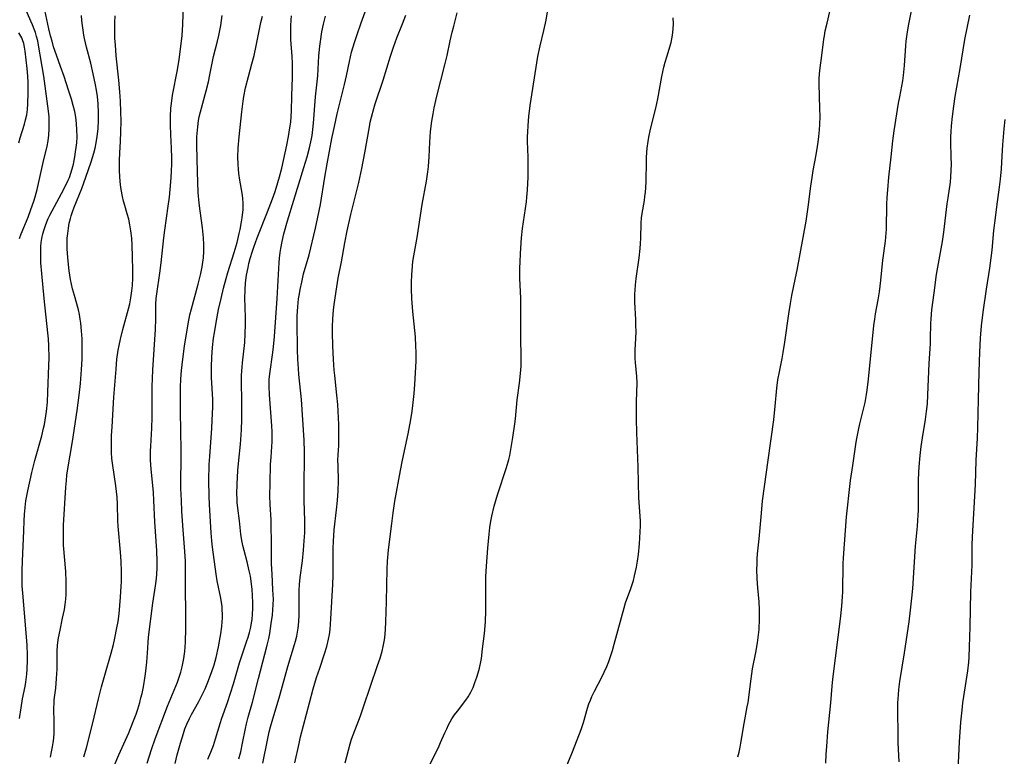
# Model space of a CAD drawing. Units: inches. Extents: x 2035010 to 2040089, y 178986 to 184418.
# Drawn here: x 2036501 to 2036647, y 181191 to 181301 of the extents above; entities that cross this region are included whole.
import ezdxf

# ---------------------------------------------------------------- set-up
doc = ezdxf.new("R2010")
doc.units = ezdxf.units.IN
doc.header["$MEASUREMENT"] = 0
doc.layers.add('c_30_T14S_R18E', color=75, linetype='Continuous')

msp = doc.modelspace()

# ---------------------------------------------------------------- linework, layer by layer
at = {"layer": 'c_30_T14S_R18E'}
for points in [[(2036620.49, 181190.18, 1058), (2036620.53, 181191.55, 1058), (2036620.6, 181192.66, 1058), (2036620.79, 181194.82, 1058), (2036621.22, 181199.17, 1058), (2036621.41, 181201.61, 1058), (2036621.51, 181202.64, 1058), (2036622.68, 181212.03, 1058), (2036622.85, 181213.54, 1058), (2036622.95, 181214.89, 1058), (2036622.99, 181215.68, 1058), (2036623.06, 181219.78, 1058), (2036623.1, 181220.66, 1058), (2036623.56, 181226.73, 1058), (2036623.72, 181228.53, 1058), (2036623.87, 181229.9, 1058), (2036624.16, 181232.15, 1058), (2036624.49, 181234.36, 1058), (2036624.92, 181237.47, 1058), (2036625.02, 181238.12, 1058), (2036625.32, 181239.6, 1058), (2036625.54, 181240.54, 1058), (2036625.99, 181242.33, 1058), (2036626.31, 181243.71, 1058), (2036626.52, 181244.89, 1058), (2036626.61, 181245.56, 1058), (2036626.8, 181247.18, 1058), (2036627.6, 181255.13, 1058), (2036627.73, 181256.11, 1058), (2036627.86, 181256.87, 1058), (2036628.24, 181258.94, 1058), (2036628.44, 181260.15, 1058), (2036628.65, 181261.82, 1058), (2036628.96, 181264.83, 1058), (2036629.34, 181267.68, 1058), (2036629.44, 181268.83, 1058), (2036629.46, 181269.45, 1058), (2036629.54, 181273.18, 1058), (2036629.58, 181274.16, 1058), (2036629.66, 181275.3, 1058), (2036629.83, 181277.15, 1058), (2036630.18, 181280.17, 1058), (2036630.43, 181282.58, 1058), (2036630.62, 181284.02, 1058), (2036631.29, 181288.13, 1058), (2036631.45, 181289.11, 1058), (2036631.89, 181291.44, 1058), (2036632.01, 181292.23, 1058), (2036632.16, 181293.74, 1058), (2036632.36, 181296.66, 1058), (2036632.42, 181297.35, 1058), (2036632.6, 181298.72, 1058), (2036632.8, 181299.85, 1058), (2036633.66, 181304.15, 1058)], [(2036500.76, 181196.82, 1030), (2036501, 181198.43, 1030), (2036501.22, 181199.72, 1030), (2036501.58, 181201.58, 1030), (2036501.69, 181202.23, 1030), (2036501.83, 181203.4, 1030), (2036501.89, 181204.16, 1030), (2036501.94, 181205.48, 1030), (2036501.94, 181206.22, 1030), (2036501.88, 181207.71, 1030), (2036501.75, 181209.56, 1030), (2036501.23, 181215.43, 1030), (2036501.17, 181216.5, 1030), (2036501.13, 181217.84, 1030), (2036501.14, 181218.82, 1030), (2036501.18, 181220.17, 1030), (2036501.37, 181224.69, 1030), (2036501.44, 181226.16, 1030), (2036501.5, 181227.11, 1030), (2036501.59, 181228.14, 1030), (2036501.71, 181229.12, 1030), (2036501.97, 181230.61, 1030), (2036502.57, 181233.35, 1030), (2036503.01, 181235.11, 1030), (2036504.05, 181238.76, 1030), (2036504.33, 181239.89, 1030), (2036504.45, 181240.47, 1030), (2036504.67, 181241.72, 1030), (2036504.76, 181242.4, 1030), (2036504.89, 181243.75, 1030), (2036504.98, 181245.25, 1030), (2036505.12, 181249.19, 1030), (2036505.14, 181250.34, 1030), (2036505.11, 181252.11, 1030), (2036505.05, 181253.15, 1030), (2036504.97, 181254.08, 1030), (2036504.43, 181259.18, 1030), (2036504.07, 181262.87, 1030), (2036503.93, 181264.45, 1030), (2036503.9, 181265.17, 1030), (2036503.9, 181266.33, 1030), (2036503.93, 181266.89, 1030), (2036503.99, 181267.49, 1030), (2036504.08, 181268.08, 1030), (2036504.22, 181268.75, 1030), (2036504.41, 181269.41, 1030), (2036504.6, 181269.97, 1030), (2036504.8, 181270.51, 1030), (2036505.02, 181271.04, 1030), (2036505.23, 181271.5, 1030), (2036505.58, 181272.17, 1030), (2036506.98, 181274.72, 1030), (2036507.64, 181275.98, 1030), (2036507.99, 181276.7, 1030), (2036508.17, 181277.13, 1030), (2036508.39, 181277.75, 1030), (2036508.58, 181278.41, 1030), (2036508.75, 181279.08, 1030), (2036508.97, 181280.2, 1030), (2036509.08, 181280.9, 1030), (2036509.17, 181281.58, 1030), (2036509.24, 181282.26, 1030), (2036509.29, 181283.16, 1030), (2036509.28, 181284.22, 1030), (2036509.23, 181285.1, 1030), (2036509.17, 181285.6, 1030), (2036509.1, 181286.09, 1030), (2036508.95, 181286.9, 1030), (2036508.72, 181287.82, 1030), (2036508.46, 181288.74, 1030), (2036508.04, 181290.09, 1030), (2036507.38, 181292.12, 1030), (2036506.86, 181293.58, 1030), (2036506.24, 181295.25, 1030), (2036505.81, 181296.53, 1030), (2036505.58, 181297.33, 1030), (2036505.37, 181298.14, 1030), (2036505.13, 181299.16, 1030), (2036504.53, 181301.97, 1030)], [(2036500.77, 181268.07, 1028), (2036501.02, 181268.74, 1028), (2036502.03, 181271.23, 1028), (2036502.45, 181272.36, 1028), (2036502.88, 181273.61, 1028), (2036503.08, 181274.26, 1028), (2036503.36, 181275.34, 1028), (2036504.25, 181279.36, 1028), (2036504.85, 181281.75, 1028), (2036505.02, 181282.57, 1028), (2036505.13, 181283.38, 1028), (2036505.18, 181284.32, 1028), (2036505.18, 181285.27, 1028), (2036505.14, 181286.1, 1028), (2036505.05, 181286.96, 1028), (2036504.38, 181292.15, 1028), (2036503.58, 181296.75, 1028), (2036503.45, 181297.41, 1028), (2036503.29, 181298.06, 1028), (2036503.12, 181298.61, 1028), (2036502.94, 181299.15, 1028), (2036502.7, 181299.75, 1028), (2036502.45, 181300.33, 1028), (2036501.57, 181302.24, 1028)], [(2036514.79, 181189.81, 1036), (2036515.51, 181191.45, 1036), (2036516.98, 181194.7, 1036), (2036517.6, 181196.22, 1036), (2036518.06, 181197.46, 1036), (2036518.31, 181198.23, 1036), (2036518.61, 181199.21, 1036), (2036518.78, 181199.87, 1036), (2036518.94, 181200.53, 1036), (2036519.14, 181201.52, 1036), (2036519.42, 181203.11, 1036), (2036519.53, 181203.85, 1036), (2036519.67, 181205.16, 1036), (2036519.79, 181207.28, 1036), (2036519.85, 181208.14, 1036), (2036519.92, 181208.89, 1036), (2036520.53, 181213.93, 1036), (2036520.94, 181216.49, 1036), (2036521.03, 181217.21, 1036), (2036521.12, 181218.16, 1036), (2036521.17, 181219.28, 1036), (2036521.18, 181220.17, 1036), (2036521.14, 181221.69, 1036), (2036521.05, 181223.15, 1036), (2036520.83, 181226.03, 1036), (2036520.71, 181229.16, 1036), (2036520.64, 181230.38, 1036), (2036520.5, 181231.91, 1036), (2036520.3, 181233.82, 1036), (2036520.21, 181235.18, 1036), (2036520.19, 181235.75, 1036), (2036520.2, 181236.49, 1036), (2036520.23, 181237.23, 1036), (2036520.4, 181239.93, 1036), (2036520.47, 181241.51, 1036), (2036520.47, 181242.37, 1036), (2036520.45, 181245.15, 1036), (2036520.45, 181246.1, 1036), (2036520.48, 181247.26, 1036), (2036520.55, 181248.57, 1036), (2036520.92, 181254.54, 1036), (2036520.98, 181256.12, 1036), (2036521, 181258.33, 1036), (2036521.05, 181259.18, 1036), (2036521.13, 181259.86, 1036), (2036521.6, 181262.93, 1036), (2036521.78, 181264.47, 1036), (2036522.16, 181268.14, 1036), (2036522.32, 181269.32, 1036), (2036522.83, 181272.85, 1036), (2036523, 181274.18, 1036), (2036523.13, 181275.33, 1036), (2036523.28, 181277.07, 1036), (2036523.33, 181278.12, 1036), (2036523.35, 181279.07, 1036), (2036523.35, 181280.01, 1036), (2036523.31, 181281.47, 1036), (2036523.2, 181283.46, 1036), (2036523.16, 181284.95, 1036), (2036523.17, 181286.15, 1036), (2036523.23, 181287.39, 1036), (2036523.3, 181288.12, 1036), (2036523.47, 181289.34, 1036), (2036524.2, 181293.08, 1036), (2036524.46, 181294.64, 1036), (2036524.73, 181296.57, 1036), (2036524.91, 181298.19, 1036), (2036525, 181299.82, 1036), (2036525.08, 181302.89, 1036)], [(2036607.41, 181191.11, 1056), (2036607.6, 181191.83, 1056), (2036607.76, 181192.56, 1056), (2036607.88, 181193.18, 1056), (2036608.33, 181196.08, 1056), (2036608.81, 181198.53, 1056), (2036608.92, 181199.22, 1056), (2036609.37, 181202.73, 1056), (2036609.61, 181204.17, 1056), (2036610.08, 181206.6, 1056), (2036610.34, 181208.05, 1056), (2036610.49, 181209.24, 1056), (2036610.56, 181210.05, 1056), (2036610.64, 181211.61, 1056), (2036610.63, 181213.01, 1056), (2036610.58, 181214.13, 1056), (2036610.39, 181216.21, 1056), (2036610.29, 181217.54, 1056), (2036610.25, 181218.99, 1056), (2036610.26, 181219.72, 1056), (2036610.3, 181220.53, 1056), (2036610.35, 181221.24, 1056), (2036610.58, 181223.51, 1056), (2036610.9, 181227.3, 1056), (2036611.09, 181229.15, 1056), (2036611.36, 181231.24, 1056), (2036611.92, 181235.17, 1056), (2036612.74, 181241.17, 1056), (2036612.97, 181243.19, 1056), (2036613.22, 181245.87, 1056), (2036613.37, 181247.09, 1056), (2036613.58, 181248.25, 1056), (2036614, 181250.25, 1056), (2036614.16, 181251.16, 1056), (2036614.39, 181252.68, 1056), (2036614.97, 181256.87, 1056), (2036615.21, 181258.42, 1056), (2036615.44, 181259.61, 1056), (2036615.99, 181262.2, 1056), (2036616.22, 181263.34, 1056), (2036617.56, 181270.61, 1056), (2036617.87, 181272.7, 1056), (2036618.25, 181275.84, 1056), (2036618.43, 181277.12, 1056), (2036618.6, 181278.16, 1056), (2036619.04, 181280.48, 1056), (2036619.25, 181281.72, 1056), (2036619.34, 181282.35, 1056), (2036619.44, 181283.19, 1056), (2036619.53, 181284.2, 1056), (2036619.58, 181284.99, 1056), (2036619.62, 181286.16, 1056), (2036619.61, 181287.37, 1056), (2036619.48, 181291, 1056), (2036619.48, 181291.75, 1056), (2036619.52, 181292.5, 1056), (2036619.62, 181293.39, 1056), (2036619.88, 181295.23, 1056), (2036620.18, 181297.62, 1056), (2036620.26, 181298.13, 1056), (2036620.4, 181298.87, 1056), (2036620.65, 181300.02, 1056), (2036621.34, 181302.83, 1056)], [(2036505.34, 181191.08, 1032), (2036505.52, 181191.86, 1032), (2036505.67, 181192.64, 1032), (2036505.75, 181193.2, 1032), (2036505.83, 181193.89, 1032), (2036505.88, 181194.67, 1032), (2036505.91, 181195.46, 1032), (2036505.92, 181196.11, 1032), (2036505.87, 181198.42, 1032), (2036505.89, 181199.11, 1032), (2036505.92, 181199.58, 1032), (2036506.13, 181201.34, 1032), (2036506.26, 181202.78, 1032), (2036506.32, 181204.12, 1032), (2036506.36, 181206.84, 1032), (2036506.4, 181207.65, 1032), (2036506.44, 181208.09, 1032), (2036506.54, 181208.79, 1032), (2036506.77, 181209.94, 1032), (2036507.16, 181211.7, 1032), (2036507.42, 181212.98, 1032), (2036507.55, 181213.75, 1032), (2036507.64, 181214.54, 1032), (2036507.68, 181215.23, 1032), (2036507.7, 181215.92, 1032), (2036507.68, 181217.17, 1032), (2036507.61, 181218.63, 1032), (2036507.29, 181222.54, 1032), (2036507.26, 181223.83, 1032), (2036507.3, 181225.53, 1032), (2036507.63, 181231.18, 1032), (2036507.71, 181232.14, 1032), (2036507.8, 181232.93, 1032), (2036507.94, 181233.89, 1032), (2036508.6, 181237.95, 1032), (2036509.29, 181242.51, 1032), (2036509.46, 181243.66, 1032), (2036509.61, 181244.83, 1032), (2036509.79, 181246.53, 1032), (2036509.96, 181248.6, 1032), (2036510.04, 181250.17, 1032), (2036510.07, 181251.48, 1032), (2036510.05, 181253.15, 1032), (2036509.98, 181254.37, 1032), (2036509.87, 181255.49, 1032), (2036509.78, 181256.08, 1032), (2036509.65, 181256.78, 1032), (2036509.49, 181257.47, 1032), (2036508.9, 181259.59, 1032), (2036508.64, 181260.57, 1032), (2036508.34, 181261.97, 1032), (2036508.13, 181263.26, 1032), (2036507.96, 181264.72, 1032), (2036507.87, 181265.81, 1032), (2036507.84, 181266.6, 1032), (2036507.83, 181267.4, 1032), (2036507.85, 181268.12, 1032), (2036507.91, 181268.79, 1032), (2036508.01, 181269.58, 1032), (2036508.15, 181270.35, 1032), (2036508.32, 181271.03, 1032), (2036508.43, 181271.4, 1032), (2036508.63, 181272, 1032), (2036508.88, 181272.69, 1032), (2036509.99, 181275.49, 1032), (2036510.62, 181277.18, 1032), (2036511.39, 181279.43, 1032), (2036511.78, 181280.73, 1032), (2036511.97, 181281.49, 1032), (2036512.14, 181282.26, 1032), (2036512.29, 181283.21, 1032), (2036512.41, 181284.33, 1032), (2036512.46, 181285.6, 1032), (2036512.46, 181286.72, 1032), (2036512.41, 181288.04, 1032), (2036512.31, 181289.13, 1032), (2036512.17, 181290.09, 1032), (2036512.03, 181290.87, 1032), (2036511.7, 181292.48, 1032), (2036511.32, 181294.07, 1032), (2036510.72, 181296.44, 1032), (2036510.41, 181297.74, 1032), (2036510.31, 181298.24, 1032), (2036510.19, 181298.96, 1032), (2036510.09, 181299.68, 1032), (2036510.02, 181300.43, 1032), (2036509.97, 181301.15, 1032)], [(2036510.31, 181191.14, 1034), (2036510.68, 181192.48, 1034), (2036511.65, 181196.18, 1034), (2036512.49, 181199.73, 1034), (2036512.93, 181201.51, 1034), (2036513.41, 181203.25, 1034), (2036514.35, 181206.54, 1034), (2036514.69, 181207.82, 1034), (2036514.91, 181208.75, 1034), (2036515.22, 181210.26, 1034), (2036515.38, 181211.2, 1034), (2036515.53, 181212.36, 1034), (2036515.75, 181214.85, 1034), (2036515.86, 181216.47, 1034), (2036515.89, 181217.17, 1034), (2036515.9, 181218.57, 1034), (2036515.84, 181220.16, 1034), (2036515.74, 181221.52, 1034), (2036515.41, 181225.37, 1034), (2036515.37, 181226.15, 1034), (2036515.29, 181228.63, 1034), (2036515.23, 181229.66, 1034), (2036515.03, 181231.37, 1034), (2036514.59, 181234.37, 1034), (2036514.48, 181235.42, 1034), (2036514.43, 181236.28, 1034), (2036514.41, 181237.15, 1034), (2036514.41, 181238.01, 1034), (2036514.43, 181238.81, 1034), (2036514.5, 181240.13, 1034), (2036514.77, 181244.51, 1034), (2036515.08, 181248.69, 1034), (2036515.22, 181250.14, 1034), (2036515.42, 181251.51, 1034), (2036515.55, 181252.19, 1034), (2036515.75, 181253.12, 1034), (2036516.1, 181254.55, 1034), (2036516.92, 181257.64, 1034), (2036517.11, 181258.38, 1034), (2036517.28, 181259.25, 1034), (2036517.43, 181260.29, 1034), (2036517.51, 181261.1, 1034), (2036517.57, 181262.18, 1034), (2036517.59, 181263.35, 1034), (2036517.55, 181265.33, 1034), (2036517.49, 181267.07, 1034), (2036517.42, 181268.11, 1034), (2036517.29, 181269.21, 1034), (2036517.15, 181270.09, 1034), (2036516.96, 181270.95, 1034), (2036516.75, 181271.7, 1034), (2036516.37, 181272.95, 1034), (2036516.18, 181273.62, 1034), (2036516.03, 181274.29, 1034), (2036515.85, 181275.32, 1034), (2036515.77, 181276.02, 1034), (2036515.67, 181277.18, 1034), (2036515.62, 181278.18, 1034), (2036515.61, 181279.62, 1034), (2036515.65, 181280.77, 1034), (2036515.76, 181282.48, 1034), (2036515.81, 181283.9, 1034), (2036515.83, 181285.45, 1034), (2036515.8, 181286.88, 1034), (2036515.74, 181288.43, 1034), (2036515.65, 181289.81, 1034), (2036515.5, 181291.54, 1034), (2036515.11, 181295.18, 1034), (2036514.99, 181296.79, 1034), (2036514.93, 181297.76, 1034), (2036514.9, 181299.38, 1034), (2036514.91, 181300.14, 1034), (2036514.97, 181301.13, 1034)], [(2036519.7, 181190.19, 1038), (2036520.37, 181192.23, 1038), (2036520.91, 181193.8, 1038), (2036522.74, 181198.63, 1038), (2036524.2, 181202.24, 1038), (2036524.46, 181202.98, 1038), (2036524.7, 181203.72, 1038), (2036524.9, 181204.48, 1038), (2036525.07, 181205.23, 1038), (2036525.16, 181205.74, 1038), (2036525.29, 181206.76, 1038), (2036525.4, 181208.17, 1038), (2036525.47, 181210.2, 1038), (2036525.47, 181212.07, 1038), (2036525.39, 181216.55, 1038), (2036525.4, 181219.25, 1038), (2036525.38, 181220.16, 1038), (2036525.31, 181221.59, 1038), (2036525, 181225.47, 1038), (2036524.87, 181227.59, 1038), (2036524.79, 181229.16, 1038), (2036524.72, 181230.95, 1038), (2036524.71, 181232.16, 1038), (2036524.76, 181235.17, 1038), (2036524.77, 181236.63, 1038), (2036524.67, 181242.41, 1038), (2036524.65, 181244.17, 1038), (2036524.67, 181245.99, 1038), (2036524.71, 181247.16, 1038), (2036524.8, 181248.46, 1038), (2036524.98, 181250.15, 1038), (2036525.26, 181252.06, 1038), (2036525.79, 181255.38, 1038), (2036526.06, 181256.73, 1038), (2036526.28, 181257.64, 1038), (2036527.28, 181261.27, 1038), (2036527.68, 181262.89, 1038), (2036527.88, 181263.87, 1038), (2036527.99, 181264.54, 1038), (2036528.08, 181265.21, 1038), (2036528.13, 181266.15, 1038), (2036528.14, 181266.66, 1038), (2036528.13, 181267.17, 1038), (2036528.08, 181268.15, 1038), (2036527.92, 181269.62, 1038), (2036527.57, 181272.16, 1038), (2036527.43, 181273.28, 1038), (2036527.29, 181274.9, 1038), (2036527.21, 181276.4, 1038), (2036527.16, 181277.97, 1038), (2036527.08, 181281.84, 1038), (2036527.1, 181283.15, 1038), (2036527.13, 181283.66, 1038), (2036527.21, 181284.61, 1038), (2036527.35, 181285.55, 1038), (2036527.45, 181286.1, 1038), (2036527.63, 181286.85, 1038), (2036528.46, 181289.99, 1038), (2036528.79, 181291.29, 1038), (2036529.02, 181292.35, 1038), (2036529.57, 181295.08, 1038), (2036530.14, 181297.33, 1038), (2036530.34, 181298.2, 1038), (2036530.5, 181298.93, 1038), (2036530.64, 181299.69, 1038), (2036530.75, 181300.43, 1038), (2036530.83, 181301.17, 1038)], [(2036523.86, 181190.16, 1040), (2036524.18, 181191.43, 1040), (2036524.64, 181193.14, 1040), (2036525.08, 181194.58, 1040), (2036525.32, 181195.28, 1040), (2036525.58, 181195.96, 1040), (2036525.97, 181196.82, 1040), (2036526.28, 181197.41, 1040), (2036527.36, 181199.34, 1040), (2036527.98, 181200.53, 1040), (2036528.31, 181201.24, 1040), (2036528.73, 181202.21, 1040), (2036529.28, 181203.66, 1040), (2036529.65, 181204.8, 1040), (2036529.93, 181205.86, 1040), (2036530.28, 181207.45, 1040), (2036530.63, 181209.39, 1040), (2036530.78, 181210.48, 1040), (2036530.84, 181211.16, 1040), (2036530.87, 181211.77, 1040), (2036530.87, 181212.37, 1040), (2036530.86, 181212.89, 1040), (2036530.82, 181213.47, 1040), (2036530.75, 181214.05, 1040), (2036530.65, 181214.68, 1040), (2036530.12, 181217.25, 1040), (2036529.95, 181218.25, 1040), (2036529.4, 181222.27, 1040), (2036529.3, 181223.18, 1040), (2036529.21, 181224.36, 1040), (2036528.94, 181228.6, 1040), (2036528.9, 181229.8, 1040), (2036528.88, 181232.16, 1040), (2036528.93, 181234.52, 1040), (2036528.99, 181235.7, 1040), (2036529.32, 181239.9, 1040), (2036529.43, 181242.14, 1040), (2036529.45, 181243, 1040), (2036529.44, 181244.15, 1040), (2036529.28, 181247.42, 1040), (2036529.26, 181249.01, 1040), (2036529.3, 181250.44, 1040), (2036529.42, 181251.87, 1040), (2036529.58, 181253.26, 1040), (2036529.7, 181254.04, 1040), (2036529.96, 181255.61, 1040), (2036530.32, 181257.5, 1040), (2036530.68, 181259.15, 1040), (2036531.05, 181260.7, 1040), (2036531.44, 181262.13, 1040), (2036531.7, 181262.99, 1040), (2036532.64, 181265.98, 1040), (2036533.06, 181267.46, 1040), (2036533.39, 181268.8, 1040), (2036533.52, 181269.4, 1040), (2036533.73, 181270.53, 1040), (2036533.82, 181271.15, 1040), (2036533.94, 181272.36, 1040), (2036533.97, 181273.26, 1040), (2036533.93, 181274.06, 1040), (2036533.83, 181274.81, 1040), (2036533.48, 181276.71, 1040), (2036533.32, 181277.71, 1040), (2036533.25, 181278.36, 1040), (2036533.21, 181279.02, 1040), (2036533.18, 181280.18, 1040), (2036533.22, 181281.49, 1040), (2036533.36, 181283.17, 1040), (2036533.76, 181286.86, 1040), (2036533.96, 181288.44, 1040), (2036534.07, 181289.12, 1040), (2036534.31, 181290.41, 1040), (2036534.73, 181292.1, 1040), (2036535.26, 181293.98, 1040), (2036535.58, 181295.24, 1040), (2036535.88, 181296.65, 1040), (2036536.32, 181298.87, 1040), (2036536.59, 181300.11, 1040), (2036536.83, 181301.08, 1040)], [(2036528.72, 181190.78, 1042), (2036529.17, 181191.85, 1042), (2036529.54, 181192.82, 1042), (2036529.86, 181193.8, 1042), (2036530.55, 181196.09, 1042), (2036530.8, 181196.85, 1042), (2036531.62, 181199.2, 1042), (2036532.07, 181200.57, 1042), (2036532.52, 181201.99, 1042), (2036533.42, 181205.08, 1042), (2036534.46, 181208.18, 1042), (2036534.68, 181208.87, 1042), (2036534.89, 181209.61, 1042), (2036535.08, 181210.36, 1042), (2036535.21, 181211.02, 1042), (2036535.28, 181211.53, 1042), (2036535.36, 181212.33, 1042), (2036535.39, 181213.15, 1042), (2036535.39, 181213.97, 1042), (2036535.35, 181215.08, 1042), (2036535.29, 181215.95, 1042), (2036535.2, 181216.81, 1042), (2036535.03, 181217.93, 1042), (2036534.87, 181218.72, 1042), (2036534.55, 181220.07, 1042), (2036534.1, 181221.74, 1042), (2036533.92, 181222.48, 1042), (2036533.77, 181223.23, 1042), (2036533.63, 181224.18, 1042), (2036533.42, 181226.14, 1042), (2036533.18, 181228.03, 1042), (2036533.09, 181228.88, 1042), (2036533.05, 181229.44, 1042), (2036533.03, 181230.16, 1042), (2036533.05, 181231.61, 1042), (2036533.18, 181233.62, 1042), (2036533.32, 181235.14, 1042), (2036533.58, 181237.56, 1042), (2036533.68, 181238.9, 1042), (2036533.72, 181239.72, 1042), (2036533.77, 181241.16, 1042), (2036533.78, 181242.68, 1042), (2036533.77, 181244.15, 1042), (2036533.71, 181246.55, 1042), (2036533.73, 181247.74, 1042), (2036533.8, 181249.03, 1042), (2036533.85, 181249.59, 1042), (2036534.19, 181252.64, 1042), (2036534.28, 181253.98, 1042), (2036534.31, 181255.28, 1042), (2036534.3, 181256.17, 1042), (2036534.24, 181257.95, 1042), (2036534.22, 181259.17, 1042), (2036534.25, 181260.46, 1042), (2036534.33, 181261.48, 1042), (2036534.48, 181262.64, 1042), (2036534.68, 181263.74, 1042), (2036534.81, 181264.33, 1042), (2036535.01, 181265.1, 1042), (2036535.33, 181266.17, 1042), (2036535.54, 181266.78, 1042), (2036536.06, 181268.16, 1042), (2036537.58, 181272, 1042), (2036538.32, 181273.93, 1042), (2036538.7, 181275.03, 1042), (2036539.12, 181276.35, 1042), (2036539.37, 181277.2, 1042), (2036539.68, 181278.49, 1042), (2036540.43, 181281.9, 1042), (2036540.69, 181283.18, 1042), (2036540.91, 181284.5, 1042), (2036541.02, 181285.33, 1042), (2036541.09, 181286.16, 1042), (2036541.13, 181287.02, 1042), (2036541.18, 181289.16, 1042), (2036541.28, 181291.98, 1042), (2036541.29, 181293.14, 1042), (2036541.28, 181294.1, 1042), (2036541.24, 181295.06, 1042), (2036541.06, 181297.61, 1042), (2036541.03, 181298.78, 1042), (2036541.04, 181299.64, 1042), (2036541.08, 181300.5, 1042), (2036541.13, 181301.11, 1042)], [(2036533.34, 181190.86, 1044), (2036533.59, 181191.87, 1044), (2036533.86, 181193.16, 1044), (2036534.29, 181195.35, 1044), (2036534.44, 181196.04, 1044), (2036534.71, 181197.01, 1044), (2036535.36, 181199.25, 1044), (2036536.22, 181202.78, 1044), (2036537.18, 181206.38, 1044), (2036537.52, 181207.69, 1044), (2036537.75, 181208.71, 1044), (2036537.9, 181209.45, 1044), (2036538.14, 181210.92, 1044), (2036538.31, 181212.18, 1044), (2036538.39, 181212.97, 1044), (2036538.44, 181213.76, 1044), (2036538.45, 181214.52, 1044), (2036538.39, 181215.92, 1044), (2036538.25, 181218.24, 1044), (2036538.18, 181219.77, 1044), (2036538.16, 181221.43, 1044), (2036538.17, 181223.33, 1044), (2036538.14, 181225.12, 1044), (2036538.1, 181226.3, 1044), (2036537.97, 181228.56, 1044), (2036537.94, 181229.85, 1044), (2036537.96, 181231.75, 1044), (2036538.03, 181234.53, 1044), (2036538.1, 181235.63, 1044), (2036538.23, 181237.17, 1044), (2036538.28, 181237.9, 1044), (2036538.29, 181238.51, 1044), (2036538.28, 181239.37, 1044), (2036538.23, 181240.24, 1044), (2036537.85, 181244.86, 1044), (2036537.8, 181246.16, 1044), (2036537.82, 181247.11, 1044), (2036537.91, 181247.96, 1044), (2036538.38, 181251.14, 1044), (2036538.48, 181252, 1044), (2036538.63, 181253.53, 1044), (2036539.01, 181259.17, 1044), (2036539.29, 181264.5, 1044), (2036539.34, 181265.14, 1044), (2036539.45, 181265.98, 1044), (2036539.54, 181266.56, 1044), (2036539.75, 181267.62, 1044), (2036540.02, 181268.74, 1044), (2036540.55, 181270.66, 1044), (2036541.46, 181273.74, 1044), (2036542.98, 181278.59, 1044), (2036543.45, 181280.18, 1044), (2036543.81, 181281.52, 1044), (2036544.1, 181282.83, 1044), (2036544.19, 181283.35, 1044), (2036544.32, 181284.25, 1044), (2036544.41, 181285.17, 1044), (2036544.71, 181289.08, 1044), (2036545.03, 181292.2, 1044), (2036545.21, 181295.17, 1044), (2036545.34, 181296.6, 1044), (2036545.42, 181297.28, 1044), (2036545.64, 181298.71, 1044), (2036545.87, 181299.87, 1044), (2036546.02, 181300.47, 1044), (2036546.19, 181301.06, 1044)], [(2036536.9, 181190.21, 1046), (2036537.56, 181193.62, 1046), (2036537.84, 181194.85, 1046), (2036538.03, 181195.59, 1046), (2036538.26, 181196.43, 1046), (2036539.42, 181200.25, 1046), (2036540.6, 181204.54, 1046), (2036541.6, 181207.8, 1046), (2036541.73, 181208.28, 1046), (2036541.91, 181209.06, 1046), (2036542.02, 181209.65, 1046), (2036542.11, 181210.24, 1046), (2036542.21, 181211.19, 1046), (2036542.27, 181212.19, 1046), (2036542.29, 181213.21, 1046), (2036542.3, 181215.81, 1046), (2036542.33, 181216.69, 1046), (2036542.43, 181217.75, 1046), (2036542.77, 181220.22, 1046), (2036542.94, 181221.81, 1046), (2036543.04, 181223.17, 1046), (2036543.1, 181224.4, 1046), (2036543.13, 181226.15, 1046), (2036543.04, 181229.17, 1046), (2036543.02, 181230.66, 1046), (2036543.05, 181236.42, 1046), (2036543.02, 181238.15, 1046), (2036542.64, 181244.15, 1046), (2036542.24, 181247.9, 1046), (2036542.16, 181248.76, 1046), (2036542.08, 181250.17, 1046), (2036542.04, 181251.54, 1046), (2036541.98, 181255.69, 1046), (2036541.99, 181256.6, 1046), (2036542.07, 181257.93, 1046), (2036542.2, 181259.13, 1046), (2036542.31, 181259.85, 1046), (2036542.42, 181260.47, 1046), (2036542.65, 181261.6, 1046), (2036542.94, 181262.8, 1046), (2036543.74, 181265.64, 1046), (2036544.7, 181269.61, 1046), (2036545.07, 181271.21, 1046), (2036545.43, 181273.09, 1046), (2036546.09, 181277.14, 1046), (2036546.44, 181279.14, 1046), (2036547.15, 181282.91, 1046), (2036547.51, 181284.7, 1046), (2036547.93, 181286.58, 1046), (2036549, 181290.92, 1046), (2036549.29, 181292.2, 1046), (2036549.73, 181294.33, 1046), (2036550.06, 181295.71, 1046), (2036550.5, 181297.17, 1046), (2036550.83, 181298.18, 1046), (2036551.5, 181300.09, 1046), (2036552.09, 181301.71, 1046)], [(2036541.63, 181190.22, 1048), (2036542.26, 181193.12, 1048), (2036542.49, 181194.09, 1048), (2036543.8, 181199.16, 1048), (2036544.36, 181201.22, 1048), (2036544.86, 181202.89, 1048), (2036545.33, 181204.31, 1048), (2036546.05, 181206.42, 1048), (2036546.39, 181207.52, 1048), (2036546.65, 181208.59, 1048), (2036546.77, 181209.31, 1048), (2036546.86, 181210.04, 1048), (2036546.99, 181211.59, 1048), (2036547.27, 181216.71, 1048), (2036547.3, 181218.03, 1048), (2036547.3, 181221.19, 1048), (2036547.32, 181222.03, 1048), (2036547.36, 181223.15, 1048), (2036547.49, 181224.81, 1048), (2036547.84, 181227.77, 1048), (2036547.99, 181229.18, 1048), (2036548.09, 181230.61, 1048), (2036548.11, 181232.12, 1048), (2036548.05, 181234.34, 1048), (2036548.04, 181235.15, 1048), (2036548.07, 181235.96, 1048), (2036548.15, 181237.32, 1048), (2036548.19, 181238.69, 1048), (2036548.15, 181240.47, 1048), (2036548, 181243.42, 1048), (2036547.88, 181244.79, 1048), (2036547.55, 181247.72, 1048), (2036547.48, 181248.51, 1048), (2036547.38, 181250.09, 1048), (2036547.29, 181252.15, 1048), (2036547.24, 181254.08, 1048), (2036547.23, 181254.93, 1048), (2036547.26, 181256.15, 1048), (2036547.36, 181257.42, 1048), (2036547.47, 181258.28, 1048), (2036547.86, 181260.9, 1048), (2036548.08, 181262.15, 1048), (2036548.55, 181264.6, 1048), (2036549.06, 181267.43, 1048), (2036549.42, 181269.2, 1048), (2036549.97, 181271.62, 1048), (2036551.13, 181276.39, 1048), (2036551.58, 181278.44, 1048), (2036552.04, 181280.77, 1048), (2036552.71, 181284.64, 1048), (2036552.84, 181285.31, 1048), (2036553.01, 181286.08, 1048), (2036553.35, 181287.35, 1048), (2036553.57, 181288.05, 1048), (2036554.76, 181291.56, 1048), (2036555.84, 181295.12, 1048), (2036556.27, 181296.44, 1048), (2036556.78, 181297.82, 1048), (2036557.6, 181299.91, 1048), (2036558.09, 181301.23, 1048)], [(2036549.09, 181190.26, 1050), (2036549.85, 181193.07, 1050), (2036550.07, 181193.76, 1050), (2036550.29, 181194.38, 1050), (2036551.36, 181197.21, 1050), (2036551.84, 181198.56, 1050), (2036553.92, 181204.68, 1050), (2036554.28, 181205.78, 1050), (2036554.58, 181206.8, 1050), (2036554.75, 181207.52, 1050), (2036554.9, 181208.24, 1050), (2036554.98, 181208.78, 1050), (2036555.1, 181210.03, 1050), (2036555.16, 181211.17, 1050), (2036555.23, 181214.15, 1050), (2036555.31, 181216.61, 1050), (2036555.36, 181218.97, 1050), (2036555.4, 181220.15, 1050), (2036555.44, 181220.7, 1050), (2036555.56, 181221.84, 1050), (2036556.02, 181225.75, 1050), (2036556.22, 181227.36, 1050), (2036556.48, 181229.08, 1050), (2036557.31, 181233.65, 1050), (2036557.6, 181235.15, 1050), (2036558.46, 181239.06, 1050), (2036558.86, 181241.19, 1050), (2036559.06, 181242.42, 1050), (2036559.17, 181243.27, 1050), (2036559.36, 181245.04, 1050), (2036559.47, 181246.4, 1050), (2036559.57, 181248.14, 1050), (2036559.63, 181249.87, 1050), (2036559.63, 181251.24, 1050), (2036559.61, 181252.01, 1050), (2036559.53, 181253.46, 1050), (2036559.16, 181257.21, 1050), (2036559.02, 181259.17, 1050), (2036558.98, 181260.61, 1050), (2036558.98, 181261.57, 1050), (2036559.01, 181262.67, 1050), (2036559.05, 181263.33, 1050), (2036559.17, 181264.65, 1050), (2036559.29, 181265.48, 1050), (2036559.79, 181268.22, 1050), (2036560.55, 181273.12, 1050), (2036561.19, 181276.58, 1050), (2036561.4, 181277.95, 1050), (2036561.48, 181278.73, 1050), (2036561.6, 181280.18, 1050), (2036561.7, 181282.34, 1050), (2036561.8, 181283.92, 1050), (2036561.97, 181285.49, 1050), (2036562.15, 181286.58, 1050), (2036562.31, 181287.44, 1050), (2036562.71, 181289.16, 1050), (2036563.92, 181293.83, 1050), (2036564.26, 181295.22, 1050), (2036564.71, 181297.38, 1050), (2036565, 181298.7, 1050), (2036565.22, 181299.58, 1050), (2036565.76, 181301.53, 1050)], [(2036561.5, 181189.6, 1052), (2036562.94, 181192.52, 1052), (2036563.27, 181193.24, 1052), (2036563.91, 181194.71, 1052), (2036564.18, 181195.31, 1052), (2036564.47, 181195.89, 1052), (2036564.96, 181196.75, 1052), (2036565.36, 181197.35, 1052), (2036565.77, 181197.93, 1052), (2036567.03, 181199.53, 1052), (2036567.38, 181200.05, 1052), (2036567.76, 181200.73, 1052), (2036568.09, 181201.44, 1052), (2036568.38, 181202.19, 1052), (2036568.66, 181202.95, 1052), (2036568.87, 181203.62, 1052), (2036569.06, 181204.3, 1052), (2036569.26, 181205.21, 1052), (2036569.35, 181205.74, 1052), (2036569.52, 181207.15, 1052), (2036569.78, 181209.45, 1052), (2036569.93, 181211.16, 1052), (2036569.99, 181212.82, 1052), (2036570, 181214.15, 1052), (2036569.98, 181216.41, 1052), (2036570.01, 181217.89, 1052), (2036570.1, 181219.44, 1052), (2036570.3, 181222.08, 1052), (2036570.48, 181224.16, 1052), (2036570.59, 181225.15, 1052), (2036570.74, 181226.1, 1052), (2036570.89, 181226.87, 1052), (2036571.25, 181228.34, 1052), (2036571.74, 181230.03, 1052), (2036573.07, 181234.07, 1052), (2036573.4, 181235.24, 1052), (2036573.54, 181235.86, 1052), (2036573.72, 181236.75, 1052), (2036574.02, 181238.55, 1052), (2036574.31, 181240.57, 1052), (2036574.39, 181241.28, 1052), (2036574.65, 181244.13, 1052), (2036574.97, 181246.57, 1052), (2036575.13, 181248.01, 1052), (2036575.22, 181249.12, 1052), (2036575.24, 181249.64, 1052), (2036575.26, 181250.65, 1052), (2036575.18, 181253.18, 1052), (2036575.21, 181257.07, 1052), (2036575.17, 181259.16, 1052), (2036575.06, 181262.17, 1052), (2036575.05, 181263.66, 1052), (2036575.07, 181264.61, 1052), (2036575.12, 181265.77, 1052), (2036575.17, 181266.62, 1052), (2036575.29, 181268.15, 1052), (2036575.46, 181269.55, 1052), (2036576.01, 181273.48, 1052), (2036576.09, 181274.19, 1052), (2036576.17, 181275.27, 1052), (2036576.26, 181277.16, 1052), (2036576.29, 181278.64, 1052), (2036576.28, 181280.14, 1052), (2036576.2, 181282.53, 1052), (2036576.19, 181283.18, 1052), (2036576.21, 181283.84, 1052), (2036576.26, 181284.85, 1052), (2036576.39, 181286.17, 1052), (2036576.59, 181287.79, 1052), (2036577.73, 181295.08, 1052), (2036578.06, 181296.67, 1052), (2036578.6, 181298.92, 1052), (2036578.94, 181300.46, 1052), (2036579.17, 181301.7, 1052)], [(2036581.68, 181189.01, 1054), (2036582.78, 181191.64, 1054), (2036583.92, 181194.57, 1054), (2036584.15, 181195.2, 1054), (2036584.48, 181196.22, 1054), (2036585.09, 181198.36, 1054), (2036585.3, 181198.98, 1054), (2036585.51, 181199.53, 1054), (2036585.74, 181200.07, 1054), (2036586.13, 181200.88, 1054), (2036587.21, 181202.97, 1054), (2036587.58, 181203.72, 1054), (2036587.95, 181204.55, 1054), (2036588.24, 181205.29, 1054), (2036588.49, 181206, 1054), (2036588.78, 181206.92, 1054), (2036589.05, 181207.85, 1054), (2036590.52, 181213.25, 1054), (2036590.75, 181213.97, 1054), (2036591.52, 181216.1, 1054), (2036591.9, 181217.29, 1054), (2036592.09, 181218, 1054), (2036592.36, 181219.3, 1054), (2036592.51, 181220.19, 1054), (2036592.64, 181221.16, 1054), (2036592.8, 181222.75, 1054), (2036592.92, 181224.54, 1054), (2036592.94, 181225.43, 1054), (2036592.94, 181226.13, 1054), (2036592.91, 181226.84, 1054), (2036592.73, 181229.56, 1054), (2036592.63, 181234.14, 1054), (2036592.43, 181239.26, 1054), (2036592.37, 181241.24, 1054), (2036592.34, 181242.95, 1054), (2036592.35, 181243.8, 1054), (2036592.45, 181246.62, 1054), (2036592.42, 181247.6, 1054), (2036592.22, 181249.68, 1054), (2036592.18, 181250.24, 1054), (2036592.17, 181250.91, 1054), (2036592.19, 181251.56, 1054), (2036592.27, 181253.24, 1054), (2036592.29, 181254.26, 1054), (2036592.28, 181255.15, 1054), (2036592.26, 181256.04, 1054), (2036592.13, 181258.62, 1054), (2036592.13, 181259.76, 1054), (2036592.16, 181260.46, 1054), (2036592.21, 181261.15, 1054), (2036592.31, 181262.13, 1054), (2036592.75, 181265.19, 1054), (2036592.9, 181266.56, 1054), (2036592.96, 181267.31, 1054), (2036593.01, 181268.11, 1054), (2036593.06, 181270.33, 1054), (2036593.11, 181271.11, 1054), (2036593.2, 181271.77, 1054), (2036593.53, 181273.69, 1054), (2036593.62, 181274.29, 1054), (2036593.7, 181274.93, 1054), (2036593.75, 181275.57, 1054), (2036593.8, 181276.51, 1054), (2036593.85, 181279.47, 1054), (2036593.87, 181280.15, 1054), (2036593.97, 181281.47, 1054), (2036594.1, 181282.48, 1054), (2036594.2, 181283.11, 1054), (2036594.44, 181284.27, 1054), (2036595.23, 181287.4, 1054), (2036595.54, 181288.81, 1054), (2036596.14, 181292.12, 1054), (2036596.44, 181293.5, 1054), (2036596.61, 181294.22, 1054), (2036596.85, 181295.03, 1054), (2036597.5, 181297.17, 1054), (2036597.73, 181298.22, 1054), (2036597.83, 181299.11, 1054), (2036597.84, 181299.96, 1054), (2036597.8, 181300.82, 1054)], [(2036631.37, 181190.4, 1060), (2036631.23, 181193.19, 1060), (2036631.2, 181194.4, 1060), (2036631.17, 181197.96, 1060), (2036631.19, 181199.16, 1060), (2036631.25, 181200.34, 1060), (2036631.32, 181201.13, 1060), (2036631.46, 181202.29, 1060), (2036632.17, 181206.59, 1060), (2036632.84, 181211.16, 1060), (2036633.07, 181212.91, 1060), (2036633.26, 181214.69, 1060), (2036633.38, 181216.14, 1060), (2036633.8, 181222.39, 1060), (2036634.09, 181225.36, 1060), (2036634.16, 181226.2, 1060), (2036634.21, 181227.02, 1060), (2036634.24, 181227.73, 1060), (2036634.26, 181229.14, 1060), (2036634.23, 181232.17, 1060), (2036634.27, 181233.35, 1060), (2036634.31, 181234.16, 1060), (2036634.47, 181235.88, 1060), (2036634.63, 181237.19, 1060), (2036634.83, 181238.48, 1060), (2036635.28, 181241.2, 1060), (2036635.44, 181242.38, 1060), (2036635.55, 181243.54, 1060), (2036635.64, 181244.84, 1060), (2036635.83, 181249.5, 1060), (2036636.01, 181252.49, 1060), (2036636.04, 181253.16, 1060), (2036636.09, 181255.46, 1060), (2036636.12, 181256.16, 1060), (2036636.23, 181257.47, 1060), (2036636.54, 181260.01, 1060), (2036636.92, 181262.72, 1060), (2036637.28, 181264.89, 1060), (2036637.8, 181267.63, 1060), (2036638.02, 181268.99, 1060), (2036638.51, 181273.2, 1060), (2036638.63, 181274.11, 1060), (2036638.97, 181276.44, 1060), (2036639.05, 181277.21, 1060), (2036639.11, 181278.17, 1060), (2036639.13, 181279.11, 1060), (2036639.11, 181280.15, 1060), (2036639.04, 181282.43, 1060), (2036639.04, 181283.16, 1060), (2036639.07, 181283.89, 1060), (2036639.14, 181284.77, 1060), (2036639.3, 181286.18, 1060), (2036639.48, 181287.69, 1060), (2036639.7, 181289.14, 1060), (2036640.43, 181293.31, 1060), (2036641.13, 181297.59, 1060), (2036641.88, 181301.22, 1060)], [(2036500.66, 181282.27, 1026), (2036500.85, 181283.01, 1026), (2036501.47, 181285.01, 1026), (2036501.65, 181285.67, 1026), (2036501.82, 181286.41, 1026), (2036501.94, 181287.22, 1026), (2036502.01, 181288.04, 1026), (2036502.06, 181289.68, 1026), (2036502.05, 181291.2, 1026), (2036502, 181292.14, 1026), (2036501.88, 181293.28, 1026), (2036501.58, 181295.87, 1026), (2036501.5, 181296.46, 1026), (2036501.39, 181297.02, 1026), (2036501.22, 181297.56, 1026), (2036501.09, 181297.86, 1026), (2036500.63, 181298.59, 1026)], [(2036640.15, 181189.19, 1062), (2036640.33, 181193.35, 1062), (2036640.54, 181196.29, 1062), (2036640.71, 181198.04, 1062), (2036640.83, 181199.14, 1062), (2036640.96, 181200.1, 1062), (2036641.54, 181203.91, 1062), (2036641.69, 181205.19, 1062), (2036641.74, 181205.93, 1062), (2036641.81, 181207.44, 1062), (2036641.91, 181210.44, 1062), (2036642.02, 181215.63, 1062), (2036642.2, 181219.6, 1062), (2036642.22, 181220.73, 1062), (2036642.21, 181222.55, 1062), (2036642.24, 181223.8, 1062), (2036642.69, 181231.56, 1062), (2036642.81, 181235.15, 1062), (2036643, 181238.41, 1062), (2036643.05, 181240.02, 1062), (2036643.13, 181244.16, 1062), (2036643.24, 181248.25, 1062), (2036643.33, 181251.19, 1062), (2036643.43, 181253.25, 1062), (2036643.59, 181255.08, 1062), (2036643.83, 181257.13, 1062), (2036644.31, 181260.56, 1062), (2036644.81, 181263.68, 1062), (2036645.03, 181265.2, 1062), (2036645.16, 181266.32, 1062), (2036645.43, 181269.23, 1062), (2036645.65, 181271.15, 1062), (2036645.86, 181272.78, 1062), (2036646.28, 181275.67, 1062), (2036646.43, 181276.87, 1062), (2036646.55, 181278.38, 1062), (2036646.64, 181280.28, 1062), (2036646.75, 181281.95, 1062), (2036646.94, 181284.32, 1062), (2036647.09, 181285.71, 1062)]]:
    msp.add_polyline3d(points, dxfattribs=at)

doc.saveas('drawing.dxf')
